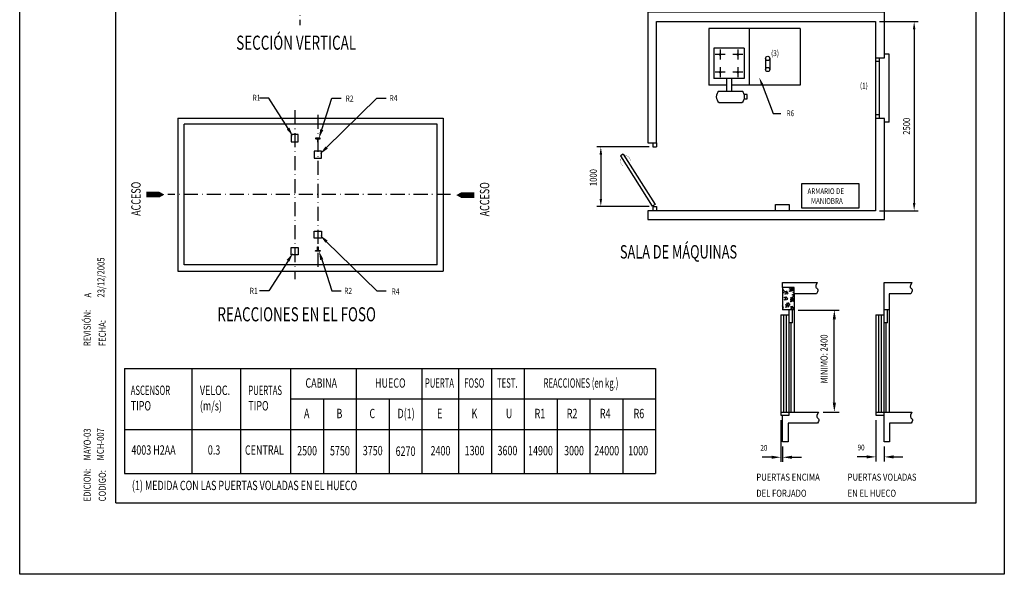
# Model space of a CAD drawing. Extents: x 237 to 447, y 8 to 305.
# Drawn here: x 237 to 447, y 8 to 126 of the extents above; entities that cross this region are included whole.
import ezdxf
from ezdxf.enums import TextEntityAlignment as Align

# ---------------------------------------------------------------- set-up
doc = ezdxf.new("R2010")
doc.units = 0
doc.header["$LTSCALE"] = 0.6
doc.header["$MEASUREMENT"] = 0
doc.linetypes.add('PUNTORAYA', pattern=[8, 5, -1.5, 0, -1.5])
doc.linetypes.add('TRAZOS', pattern=[7, 5, -2])
doc.layers.get('0').update_dxf_attribs({"linetype": 'CONTINUOUS'})
doc.layers.get('Defpoints').update_dxf_attribs({"linetype": 'CONTINUOUS'})
for name, color, linetype in [('1', 7, 'CONTINUOUS'), ('2', 2, 'TRAZOS'), ('3', 3, 'CONTINUOUS'), ('4', 4, 'CONTINUOUS'), ('CONT3', 7, 'CONTINUOUS'), ('PYR1', 1, 'PUNTORAYA')]:
    doc.layers.add(name, color=color, linetype=linetype)
doc.styles.add('HELV', font='HELV.shx', dxfattribs={"width": 0.7, "oblique": 15, "height": 3.1})
doc.styles.add('ROMANC', font='romans.shx', dxfattribs={"width": 0.8})
doc.styles.get("Standard").update_dxf_attribs({"font": 'SIMPLEX', "width": 0.8, "height": 1.5})

# ---------------------------------------------------------------- blocks, each defined once
blk = doc.blocks.new('MARGEN')
at = {"layer": '2', "linetype": 'Continuous'}
blk.add_lwpolyline([(-204, -291), (-204, 6), (6, 6), (6, -291)], close=True, dxfattribs=at)
blk = doc.blocks.new('TIRADOR', base_point=(121.4, 53.96))
blk.add_lwpolyline([(122.68, 53.872891, 0.16, 0.16, 0), (121.48, 53.872891, 0.16, 0.16, 0), (121.48, 53.272891, 0.16, 0.16, 0.198912), (121.550294, 53.103186, 0.16, 0.1, 0), (122.26, 52.392891, 0.1, 0.1, 0), (124.46, 52.392891, 0.1, 0.1, 0.281366), (124.64, 52.502891, 0.1, 0.1, 0)], format="xyseb")
at = {"const_width": 0.0502}
blk.add_lwpolyline([(124.61217, 52.497749, 1), (124.66237, 52.497749, 1)], format="xyb", close=True, dxfattribs=at)
blk = doc.blocks.new('Revision')
at = {"color": 0, "width": 0.8}
for s, p in [('REVISIÓN:', (-5.35, 33.42)), ('FECHA:', (-2.13, 33.42)), ('EDICION:', (-5.35, 0.32)), ('CODIGO:', (-2.13, 0.32))]:
    blk.add_text(s, height=1.5, rotation=90, dxfattribs=at).set_placement(p)
at = {"color": 0, "width": 0.8, "flags": 8}
for tag, p in [('4', (-5.23, 43.78)), ('3', (-2.42, 43.78)), ('2', (-5.35, 9.08)), ('1', (-2.53, 9.08))]:
    blk.add_attdef(tag, p, '', height=1.5, rotation=90, dxfattribs=at)

msp = doc.modelspace()

# ---------------------------------------------------------------- linework, layer by layer
for p, q in [((403.14, 124.37), (383.64, 124.37)), ((383.64, 124.37), (383.64, 112.24)), ((392.31, 124.37), (392.31, 112.24)), ((403.14, 124.37), (403.14, 112.24)), ((420.07, 125.82), (428.29, 125.82)), ((427.47, 124.19), (427.47, 87.15)), ((384.72, 120.18), (384.72, 113.68)), ((391.21, 120.18), (384.72, 120.18)), ((386.07, 119.91), (386.07, 117.74)), ((389.86, 119.91), (389.86, 117.74)), ((391.21, 120.18), (391.21, 113.68)), ((387.15, 118.82), (384.99, 118.82)), ((390.94, 118.82), (388.78, 118.82)), ((419.25, 118.1), (419.25, 105.18)), ((420.01, 118.1), (420.01, 105.18)), ((422.13, 118.87), (421.15, 118.87)), ((422.13, 104.41), (422.13, 118.87)), ((386.07, 116.11), (386.07, 113.95)), ((389.86, 116.11), (389.86, 113.95)), ((420.01, 117.3), (419.25, 117.3)), ((391.21, 113.68), (384.72, 113.68)), ((387.15, 115.03), (384.99, 115.03)), ((387.42, 113.68), (387.42, 111.01)), ((388.51, 113.68), (388.51, 111.01)), ((390.94, 115.03), (388.78, 115.03)), ((387.42, 112.24), (383.64, 112.24)), ((403.14, 112.24), (388.51, 112.24)), ((289.84, 109.48), (287.84, 109.48)), ((293.93, 103.03), (289.84, 109.48)), ((301.11, 102.79), (303.25, 109.48)), ((302.15, 98.97), (312.87, 109.48)), ((303.25, 109.48), (305.25, 109.48)), ((312.87, 109.48), (314.87, 109.48)), ((385.85, 111.01), (390.73, 111.01)), ((391.88, 110.25), (391.24, 110.25)), ((391.24, 109.36), (391.88, 109.36)), ((391.88, 109.36), (391.88, 110.25)), ((385.85, 108.57), (390.73, 108.57)), ((420.01, 105.98), (419.25, 105.98)), ((422.13, 104.41), (421.15, 104.41)), ((370.95, 99.11), (359.82, 99.11)), ((371.76, 100), (371.76, 99.11)), ((371.76, 99.11), (372.51, 99.11)), ((372.51, 100), (372.51, 99.11)), ((360.64, 97.48), (360.64, 88.04)), ((365.38, 97.55), (364.8, 97.19)), ((364.8, 97.19), (371.62, 86.47)), ((365.38, 97.55), (372.2, 86.84)), ((370.95, 86.41), (359.82, 86.41)), ((372.2, 86.84), (371.62, 86.47)), ((371.76, 86.41), (371.76, 85.52)), ((371.76, 86.41), (372.51, 86.41)), ((372.51, 86.41), (372.51, 85.52)), ((397.89, 85.52), (397.89, 86.83)), ((397.89, 86.83), (400.8, 86.83)), ((400.8, 86.83), (400.8, 85.52)), ((420.07, 85.52), (428.29, 85.52)), ((302.15, 78.91), (312.87, 68.4)), ((293.93, 74.84), (289.84, 68.4)), ((301.11, 75.08), (303.25, 68.4)), ((289.84, 68.4), (287.84, 68.4)), ((303.25, 68.4), (305.25, 68.4)), ((312.87, 68.4), (314.87, 68.4)), ((399.41, 69.13), (399.41, 64.35)), ((401.89, 67.8), (401.89, 64.35)), ((399.04, 63.32), (399.04, 41.89)), ((399.04, 63.32), (400.81, 63.32)), ((401.89, 64.35), (399.41, 64.35)), ((399.67, 42.74), (399.67, 63.16)), ((400.26, 42.74), (400.26, 63.16)), ((400.81, 42.57), (400.81, 64.35)), ((401.49, 61.58), (401.49, 64.35)), ((401.89, 64.35), (401.89, 42.57)), ((402.71, 64.34), (411.44, 64.34)), ((419.31, 63.32), (419.31, 41.89)), ((419.31, 63.32), (421.08, 63.32)), ((419.94, 42.74), (419.94, 63.16)), ((420.53, 42.74), (420.53, 63.16)), ((421.08, 42.57), (421.08, 64.35)), ((421.77, 61.58), (421.77, 64.35)), ((422.16, 64.35), (422.16, 42.57)), ((401.49, 61.58), (400.81, 61.58)), ((401.16, 61.58), (401.16, 42.57)), ((410.44, 44.57), (410.44, 62.34)), ((421.77, 61.58), (421.08, 61.58)), ((421.43, 61.58), (421.43, 42.57)), ((399.04, 42.57), (400.73, 42.57)), ((408.03, 42.57), (411.44, 42.57)), ((419.31, 42.57), (421, 42.57)), ((399.04, 41.89), (399.41, 41.89)), ((399.04, 40.89), (399.04, 31.95)), ((419.31, 41.89), (421.07, 41.89)), ((419.31, 40.89), (419.31, 32.03)), ((399.41, 35.24), (399.41, 31.95)), ((421.08, 35.24), (421.08, 32.03)), ((397.04, 32.95), (395.04, 32.95)), ((401.41, 32.95), (403.41, 32.95)), ((417.31, 33.03), (415.31, 33.03)), ((423.08, 33.03), (425.08, 33.03))]:
    msp.add_line(p, q)
at = {"color": 7}
for p, q in [((395.78, 117.98), (395.78, 115.61)), ((396.68, 117.98), (396.68, 115.61))]:
    msp.add_line(p, q, dxfattribs=at)
at = {"color": 0}
for p, q in [((395.02, 112.4), (397.43, 106.21)), ((397.43, 106.21), (399.06, 106.21))]:
    msp.add_line(p, q, dxfattribs=at)
at = {"const_width": 0.271}
for points in [[(386.07, 118.96, 1), (386.07, 118.69, 1)], [(389.86, 118.96, 1), (389.86, 118.69, 1)], [(386.07, 115.17, 1), (386.07, 114.9, 1)], [(389.86, 115.17, 1), (389.86, 114.9, 1)]]:
    msp.add_lwpolyline(points, format="xyb", close=True, dxfattribs=at)
for points in [[(294.6, 100.23), (296.1, 100.23), (296.1, 101.73), (294.6, 101.73)], [(299.53, 96.69), (301.03, 96.69), (301.03, 98.19), (299.53, 98.19)], [(403.43, 91.22), (403.43, 86.09), (415.74, 86.09), (415.74, 91.22)], [(299.53, 81.18), (301.03, 81.18), (301.03, 79.68), (299.53, 79.68)], [(294.6, 77.64), (296.1, 77.64), (296.1, 76.14), (294.6, 76.14)]]:
    msp.add_lwpolyline(points, close=True)
for points in [[(300.35, 100.09), (300.35, 100.49), (300.35, 100.49, -0.414214), (300.33, 100.51), (300.33, 100.77, -0.391558), (300.38, 100.83), (300.75, 100.86, 0.391558), (300.81, 100.92), (300.81, 100.96), (299.76, 100.96), (299.76, 100.92, 0.391558), (299.82, 100.86), (300.18, 100.83, -0.391558), (300.24, 100.77), (300.24, 100.51, -0.414214), (300.22, 100.49), (300.22, 100.49), (300.22, 100.09)], [(300.35, 77.78), (300.35, 77.38), (300.35, 77.38, 0.414214), (300.33, 77.36), (300.33, 77.1, 0.391558), (300.38, 77.04), (300.75, 77.01, -0.391558), (300.81, 76.95), (300.81, 76.92), (299.76, 76.92), (299.76, 76.95, -0.391558), (299.82, 77.01), (300.18, 77.04, 0.391558), (300.24, 77.1), (300.24, 77.36, 0.414214), (300.22, 77.38), (300.22, 77.38), (300.22, 77.78)]]:
    msp.add_lwpolyline(points, format="xyb", close=True)
for points in [[(267.55, 88.94, 0, 3, 0), (264.92, 88.94, 1.2, 1.2, 0), (263.68, 88.94, 1.2, 1.2, 0)], [(329.81, 88.84, 0, 3, 0), (332.45, 88.84, 1.2, 1.2, 0), (333.69, 88.84, 1.2, 1.2, 0)]]:
    msp.add_lwpolyline(points, format="xyseb")
at = {"color": 7}
for centre in [(396.23, 117.98), (396.23, 115.61)]:
    msp.add_circle(centre, 0.45, dxfattribs=at)
for centre, start, end in [((386.85, 109.79), 129.3891, 230.6109), ((389.73, 109.79), 309.3891, 50.6109)]:
    msp.add_arc(centre, 1.58, start, end)
for points in [[(427.74, 124.19), (427.2, 124.19), (427.47, 125.82)], [(294.21, 103.21), (293.65, 102.86), (295, 101.34)], [(301.43, 102.69), (300.79, 102.89), (300.5, 100.89)], [(302.39, 98.73), (301.92, 99.2), (300.73, 97.57)], [(360.91, 97.48), (360.37, 97.48), (360.64, 99.11)], [(360.91, 88.04), (360.37, 88.04), (360.64, 86.41)], [(427.74, 87.15), (427.2, 87.15), (427.47, 85.52)], [(302.39, 79.14), (301.92, 78.67), (300.73, 80.31)], [(294.21, 74.66), (293.65, 75.02), (295, 76.53)], [(301.43, 75.18), (300.79, 74.98), (300.5, 76.99)], [(410.11, 62.34), (410.78, 62.34), (410.44, 64.34)], [(410.11, 44.57), (410.78, 44.57), (410.44, 42.57)], [(397.04, 33.28), (397.04, 32.62), (399.04, 32.95)], [(401.41, 33.28), (401.41, 32.62), (399.41, 32.95)], [(417.31, 33.36), (417.31, 32.69), (419.31, 33.03)], [(423.08, 33.36), (423.08, 32.69), (421.08, 33.03)]]:
    msp.add_solid(points)
at = {"color": 0}
msp.add_solid([(395.27, 112.5), (394.77, 112.3), (394.43, 113.91)], dxfattribs=at)
at = {"layer": '3'}
for centre, radius in [((399.5, 68.61), 0.0828), ((399.97, 67.76), 0.069), ((399.97, 68.24), 0.0552), ((400.34, 67.96), 0.207), ((400.27, 68.28), 0.0828), ((400.94, 68.36), 0.069), ((400.94, 68.85), 0.0552), ((401.32, 68.57), 0.207), ((401.19, 68.41), 0.069), ((401.19, 68.89), 0.0552), ((401.25, 68.89), 0.0828), ((401.57, 68.61), 0.207), ((401.5, 68.93), 0.0828), ((401.54, 67.58), 0.0552), ((401.72, 67.55), 0.069), ((401.72, 68.03), 0.0552), ((399.88, 66.53), 0.069), ((399.88, 67.01), 0.0552), ((400.26, 66.74), 0.207), ((400.12, 65.45), 0.0552), ((400.19, 67.05), 0.0828), ((400.32, 65.29), 0.069), ((400.32, 65.77), 0.0552), ((400.49, 65.18), 0.207), ((400.42, 65.49), 0.0828), ((400.7, 65.49), 0.207), ((400.63, 65.81), 0.0828), ((401.18, 66.43), 0.069), ((401.18, 66.92), 0.0552), ((401.19, 66.13), 0.069), ((401.19, 66.61), 0.0552), ((401.55, 66.64), 0.207), ((401.57, 66.34), 0.207), ((401.48, 66.96), 0.0828), ((401.48, 65.05), 0.0828), ((401.5, 66.65), 0.0828), ((401.54, 67.09), 0.069), ((400.12, 64.97), 0.069), ((401.18, 64.53), 0.069), ((401.18, 65.01), 0.0552), ((401.55, 64.74), 0.207)]:
    msp.add_circle(centre, radius, dxfattribs=at)
for centre, radius, start, end in [((399.57, 68.29), 0.207, 219.6421, 140.3579), ((401.91, 67.3), 0.207, 96.1865, 263.8135), ((401.84, 67.62), 0.0828, 55.6695, 304.3305), ((402.09, 67.76), 0.207, 167.0676, 192.9324), ((399.33, 65.18), 0.0828, 335.3255, 24.6745), ((399.4, 64.86), 0.207, 271.7282, 88.2718)]:
    msp.add_arc(centre, radius, start, end, dxfattribs=at)
at = {"layer": '4'}
for p, q in [((257.19, 23.22), (257.19, 262)), ((440.69, 23.22), (440.69, 262)), ((270.44, 105.24), (327.04, 105.24)), ((270.44, 105.24), (270.44, 72.63)), ((327.04, 105.24), (327.04, 72.63)), ((325.7, 103.93), (271.78, 103.93)), ((271.78, 73.94), (271.78, 103.93)), ((325.7, 73.94), (325.7, 103.93)), ((325.7, 73.94), (271.78, 73.94)), ((270.44, 72.63), (327.04, 72.63)), ((259.06, 51.9), (372.31, 51.9)), ((259.06, 51.9), (259.06, 29.49)), ((273.4, 51.9), (273.4, 29.49)), ((283.78, 51.9), (283.78, 29.49)), ((294.48, 51.9), (294.48, 29.49)), ((308.48, 51.9), (308.48, 29.49)), ((322.48, 51.9), (322.48, 29.49)), ((330.31, 51.9), (330.31, 29.49)), ((337.31, 51.9), (337.31, 29.49)), ((344.31, 51.9), (344.31, 29.49)), ((372.31, 51.9), (372.31, 29.49)), ((294.48, 45.4), (372.31, 45.4)), ((301.48, 45.4), (301.48, 29.49)), ((315.48, 45.4), (315.48, 29.49)), ((351.31, 45.4), (351.31, 29.49)), ((358.31, 45.4), (358.31, 29.49)), ((365.31, 45.4), (365.31, 29.49)), ((259.06, 38.9), (372.31, 38.9)), ((259.06, 29.49), (372.31, 29.49)), ((257.19, 23.22), (440.69, 23.22))]:
    msp.add_line(p, q, dxfattribs=at)
for points in [[(370.66, 127.81), (370.66, 100), (372.51, 100), (372.51, 125.82), (419.25, 125.82), (419.25, 118.1), (421.15, 118.1), (421.15, 127.81)], [(419.25, 105.18), (419.25, 85.52), (370.66, 85.52), (370.66, 83.67), (421.15, 83.67), (421.15, 105.18)]]:
    msp.add_lwpolyline(points, close=True, dxfattribs=at)
for points in [[(406.64, 67.8), (401.89, 67.8), (401.89, 69.13), (399.41, 69.13), (399.41, 70.23), (406.81, 70.23), (406.51, 69.55, 0.370031), (406.69, 68.99, -0.421489), (406.84, 68.24), (406.63, 67.79)], [(426.79, 67.8), (422.16, 67.8), (422.16, 64.35), (421.08, 64.35), (421.08, 70.23), (426.96, 70.23), (426.66, 69.55, 0.370031), (426.83, 68.99, -0.421489), (426.99, 68.24), (426.78, 67.79)]]:
    msp.add_lwpolyline(points, format="xyb", dxfattribs=at)
for points in [[(399.41, 36.24), (399.41, 41.89), (400.81, 41.89), (400.81, 42.57), (407.03, 42.57), (406.73, 41.89, 0.370031), (406.9, 41.32, -0.421489), (407.06, 40.58), (406.88, 40.2), (400.56, 40.2), (400.56, 36.24)], [(421.08, 36.24), (421.08, 42.57), (426.99, 42.57), (426.69, 41.89, 0.370031), (426.86, 41.32, -0.421489), (427.02, 40.58), (426.84, 40.2), (422.23, 40.2), (422.23, 36.24)]]:
    msp.add_lwpolyline(points, format="xyb", close=True, dxfattribs=at)
at = {"layer": 'PYR1'}
for p, q in [((296.44, 165.42), (296.44, 125.1)), ((295.38, 106.93), (295.38, 70.94)), ((300.28, 105.95), (300.28, 73.16)), ((328.61, 88.94), (268.28, 88.94))]:
    msp.add_line(p, q, dxfattribs=at)

# ---------------------------------------------------------------- block references
at = {"yscale": 0.4615792868517186, "zscale": 0.4615792868517186}
for p, xscale, rotation in [((365.11, 96.7), 0.4615792868517186, 302.4800451711857), ((365.67, 97.07), -0.4615792868517186, 122.4800451711856)]:
    msp.add_blockref('TIRADOR', p, dxfattribs=dict(at, xscale=xscale, rotation=rotation))
ref = msp.add_blockref('Revision', (257.19, 23.22))
ref.add_attrib('4', 'A', (251.96, 67), dxfattribs={"color": 0, "height": 1.5, "rotation": 90, "width": 0.8})
ref.add_attrib('3', '23/12/2005', (254.78, 67), dxfattribs={"color": 0, "height": 1.5, "rotation": 90, "width": 0.8})
ref.add_attrib('2', 'MAYO-03', (251.84, 32.3), dxfattribs={"color": 0, "height": 1.5, "rotation": 90, "width": 0.8})
ref.add_attrib('1', 'MCH-007', (254.66, 32.3), dxfattribs={"color": 0, "height": 1.5, "rotation": 90, "width": 0.8})
at = {"layer": 'Defpoints'}
msp.add_blockref('MARGEN', (440.69, 299), dxfattribs=at)

# ---------------------------------------------------------------- texts
at = {"style": 'HELV', "oblique": 15, "width": 0.7}
for s, height, p in [('SECCIÓN VERTICAL', 3, (282.88, 119.83)), ('SALA DE MÁQUINAS', 2.85, (364.71, 75.32)), ('REACCIONES EN EL FOSO', 3, (278.87, 61.93))]:
    msp.add_text(s, height=height, dxfattribs=at).set_placement(p)
at = {"width": 0.7}
for p in [(262.49, 84.41), (336.85, 84.31)]:
    msp.add_text('ACCESO', height=2, rotation=90, dxfattribs=at).set_placement(p)
for s, width, p in [('CABINA', 0.7, (297.64, 47.78)), ('HUECO', 0.7, (312.48, 47.78)), ('PUERTA', 0.6, (323.12, 47.78)), ('FOSO', 0.6, (331.5, 47.78)), ('TEST.', 0.6, (338.52, 47.78)), ('REACCIONES (en kg.)', 0.6, (348.44, 47.78)), ('ASCENSOR', 0.6, (260.38, 46.23)), ('VELOC.', 0.7, (275.13, 46.23)), ('PUERTAS', 0.6, (285.46, 46.23)), ('TIPO', 0.7, (260.38, 42.93)), ('(m/s)', 0.7, (275.13, 42.93)), ('TIPO', 0.7, (285.46, 42.93)), ('A', 0.7, (297.33, 41.28)), ('B', 0.7, (304.26, 41.28)), ('C', 0.7, (311.29, 41.28)), ('D(1)', 0.7, (317.28, 41.28)), ('E', 0.7, (325.71, 41.28)), ('K', 0.7, (333.05, 41.28)), ('U', 0.7, (340.38, 41.28)), ('R1', 0.7, (346.51, 41.28)), ('R2', 0.7, (353.37, 41.28)), ('R4', 0.7, (360.44, 41.28)), ('R6', 0.7, (367.62, 41.28)), ('4003 H2AA', 0.7, (260.51, 33.5)), ('0.3', 0.7, (276.82, 33.5)), ('CENTRAL', 0.7, (284.74, 33.49)), ('(1) MEDIDA CON LAS PUERTAS VOLADAS EN EL HUECO', 0.7, (260.63, 25.94))]:
    msp.add_text(s, height=2, dxfattribs=dict(width=width)).set_placement(p)
for s, p in [('2500', (297.99, 33.35)), ('5750', (304.99, 33.35)), ('3750', (311.99, 33.37)), ('6270', (318.99, 33.25)), ('2400', (326.44, 33.35)), ('1300', (333.72, 33.38)), ('3600', (340.72, 33.38)), ('14900', (347.77, 33.36)), ('3000', (354.92, 33.36)), ('24000', (361.89, 33.36)), ('1000', (368.6, 33.36))]:
    msp.add_text(s, height=2, dxfattribs=at).set_placement(p, align=Align.CENTER)
at = {"layer": '1', "style": 'ROMANC', "width": 0.8}
for s, p in [('(3)', (396.95, 118.46)), ('(1)', (415.9, 111.56))]:
    msp.add_text(s, height=1.25, dxfattribs=at).set_placement(p)
at = {"layer": '3', "width": 0.8}
for s, height, p in [('R1', 1.3, (286.36, 108.94)), ('R2', 1.3, (306.21, 108.77)), ('R4', 1.3, (315.57, 108.87)), ('R6', 1.222, (400.26, 105.67)), ('ARMARIO DE', 1.222, (404.72, 89.06)), ('MANIOBRA', 1.222, (405.46, 86.97)), ('R1', 1.3, (285.75, 67.78)), ('R2', 1.3, (305.9, 67.78)), ('R4', 1.3, (316, 67.63))]:
    msp.add_text(s, height=height, dxfattribs=at).set_placement(p)
for s, p in [('2500', (426.05, 103.51)), ('1000', (359.23, 92.57)), ('MINIMO: 2400', (408.44, 53.9))]:
    msp.add_text(s, height=1.5, rotation=90, dxfattribs=at).set_placement(p, align=Align.MIDDLE)
for s, p in [('20', (395.41, 34.95)), ('90', (416.15, 35.03))]:
    msp.add_text(s, height=1.222, dxfattribs=at).set_placement(p, align=Align.MIDDLE_CENTER)
at = {"layer": 'CONT3', "width": 0.8}
for s, p in [('PUERTAS ENCIMA', (393.81, 27.96)), ('PUERTAS VOLADAS', (413.28, 27.96)), ('DEL FORJADO', (393.81, 24.53)), ('EN EL HUECO', (413.28, 24.53))]:
    msp.add_text(s, height=1.5, dxfattribs=at).set_placement(p)

doc.saveas('drawing.dxf')
